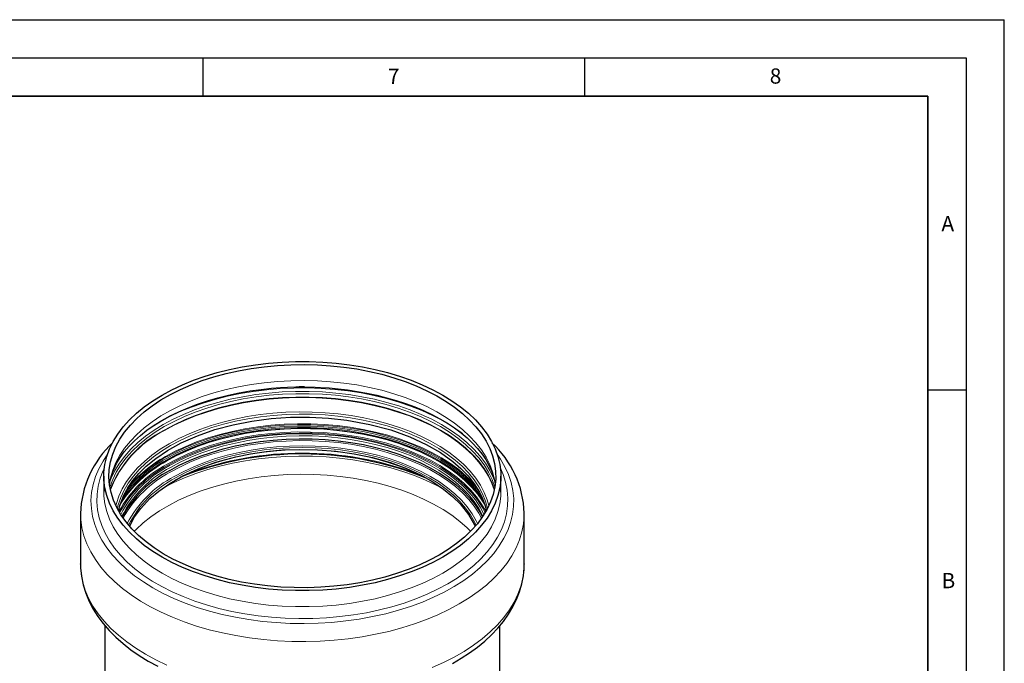
# Model space of a CAD drawing. Units: millimetres. Extents: x 0 to 420, y 0 to 297.
# Drawn here: x 291 to 420, y 213 to 297 of the extents above; entities that cross this region are included whole.
import ezdxf

# ---------------------------------------------------------------- set-up
doc = ezdxf.new("R2010")
doc.units = ezdxf.units.MM
doc.layers.add('LINIEN-DICK', color=7, linetype='Continuous', lineweight=35)
doc.layers.add('LINIEN-DÜNN', color=7, linetype='Continuous')
doc.layers.add('VORLAGE_TEXT', color=7, linetype='Continuous')
doc.styles.add('SLDTEXTSTYLE0', font='TXT', dxfattribs={"width": 0.605})

msp = doc.modelspace()

# ---------------------------------------------------------------- linework, layer by layer
at = {"color": 8, "linetype": 'Continuous', "lineweight": 18}
msp.add_line((328.3394, 248.9309), (327.6243, 248.9297), dxfattribs=at)
at = {"color": 7, "linetype": 'Continuous', "lineweight": 25}
for p, q in [((302.0595, 237.2018), (302.0595, 235.1063)), ((354.0595, 235.1063), (354.0595, 237.2018)), ((298.9928, 232.3139), (298.9928, 225.7201)), ((357.1261, 225.7201), (357.1261, 232.3139)), ((298.9929, 225.684), (298.9928, 225.7201)), ((357.1261, 225.7201), (357.126, 225.6673)), ((302.1928, 217.6075), (302.1928, 209.1936)), ((353.9261, 209.1936), (353.9261, 217.6082))]:
    msp.add_line(p, q, dxfattribs=at)
at = {"color": 7, "linetype": 'Continuous', "lineweight": 25, "flags": 128}
for points in [[(346.4442, 226.5885), (345.1468, 225.889), (343.7696, 225.2422), (342.3192, 224.6512), (340.8023, 224.1187), (339.226, 223.6471), (337.5977, 223.2388), (335.9249, 222.8956), (334.2153, 222.6191), (332.4771, 222.4106), (330.7183, 222.271), (328.9471, 222.2011), (327.1718, 222.2011), (325.4006, 222.271), (323.6418, 222.4106), (321.9036, 222.6191), (320.1941, 222.8956), (318.5213, 223.2388), (316.8929, 223.6471), (315.3166, 224.1187), (313.7997, 224.6512), (312.3493, 225.2422), (310.9722, 225.889), (309.6747, 226.5885), (308.4629, 227.3375), (307.3425, 228.1325), (306.3187, 228.9698), (305.3963, 229.8455), (304.5795, 230.7555), (303.8722, 231.6955), (303.2777, 232.6612), (302.7987, 233.6481), (302.4375, 234.6516), (302.1958, 235.6669), (302.0746, 236.6894), (302.0746, 237.7143), (302.1958, 238.7368), (302.4375, 239.7521), (302.7987, 240.7555), (303.2777, 241.7424), (303.8722, 242.7081), (304.5795, 243.6481), (305.3963, 244.5581), (306.3187, 245.4338), (307.3425, 246.2711), (308.4629, 247.0661), (309.6747, 247.8151), (310.9722, 248.5147), (312.3493, 249.1615), (313.7997, 249.7525), (315.3166, 250.285), (316.8929, 250.7565), (318.5213, 251.1648), (320.1941, 251.508), (321.9036, 251.7845), (323.6418, 251.9931), (325.4006, 252.1326), (327.1718, 252.2026), (328.9471, 252.2026), (330.7183, 252.1326), (332.4771, 251.9931), (334.2153, 251.7845), (335.9249, 251.508), (337.5977, 251.1648), (339.226, 250.7565), (340.8023, 250.285), (342.3192, 249.7525), (343.7696, 249.1615), (345.1468, 248.5147), (346.4442, 247.8151), (347.656, 247.0661), (348.7764, 246.2711), (349.8002, 245.4338), (350.7226, 244.5581), (351.5394, 243.6481), (352.2467, 242.7081), (352.8412, 241.7424), (353.3202, 240.7555), (353.6814, 239.7521), (353.9232, 238.7368), (354.0443, 237.7143), (354.0443, 236.6894), (353.9232, 235.6669), (353.6814, 234.6516), (353.3202, 233.6481), (352.8412, 232.6612), (352.2467, 231.6955), (351.5394, 230.7555), (350.7226, 229.8455), (349.8002, 228.9698), (348.7764, 228.1325), (347.656, 227.3375), (346.4442, 226.5885)], [(345.9728, 226.8607), (344.6943, 226.1718), (343.3365, 225.5356), (341.9059, 224.9549), (340.4093, 224.4327), (338.8538, 223.9712), (337.2469, 223.5728), (335.5962, 223.2394), (333.9096, 222.9725), (332.1951, 222.7734), (330.461, 222.6431), (328.7153, 222.5821), (326.9666, 222.5908), (325.223, 222.6692), (323.493, 222.8168), (321.7847, 223.0329), (320.1064, 223.3166), (318.4659, 223.6664), (316.8712, 224.0807), (315.3297, 224.5576), (313.849, 225.0947), (312.4359, 225.6896), (311.0973, 226.3392), (309.8396, 227.0407), (308.6686, 227.7906), (307.5901, 228.5853), (306.6091, 229.4211), (305.7304, 230.2939), (304.958, 231.1997), (304.2957, 232.1341), (303.7467, 233.0926), (303.3136, 234.0707), (302.9983, 235.0637), (302.8025, 236.067), (302.7271, 237.0756), (302.7724, 238.0848), (302.9381, 239.0899), (303.2236, 240.0859), (303.6275, 241.0682), (304.1478, 242.032), (304.782, 242.9729), (305.5271, 243.8862), (306.3797, 244.7677), (307.3355, 245.6131), (308.3901, 246.4185), (309.5385, 247.1799), (310.7751, 247.8938), (312.094, 248.5567), (313.4891, 249.1655), (314.9536, 249.7173), (316.4805, 250.2095), (318.0626, 250.6396), (319.6924, 251.0058), (321.362, 251.3061), (323.0636, 251.5392), (324.7889, 251.7041), (326.5299, 251.7998), (328.2781, 251.8259), (330.0253, 251.7823), (331.7631, 251.6693), (333.4833, 251.4873), (335.1776, 251.2373), (336.838, 250.9203), (338.4566, 250.538), (340.0256, 250.0921), (341.5376, 249.5848), (342.9854, 249.0185), (344.362, 248.3959), (345.661, 247.7199), (346.8761, 246.9939), (348.0015, 246.2211), (349.0318, 245.4054), (349.9623, 244.5505), (350.7883, 243.6607), (351.506, 242.7401), (352.112, 241.793), (352.6034, 240.8241), (352.9778, 239.838), (353.2335, 238.8393), (353.3692, 237.8327), (353.3843, 236.8232), (353.2787, 235.8155), (353.053, 234.8143), (352.7081, 233.8246), (352.2457, 232.851), (351.6681, 231.898), (350.978, 230.9704), (350.1787, 230.0724), (349.274, 229.2085), (348.2682, 228.3826), (347.166, 227.5987), (345.9728, 226.8607)], [(302.8283, 236.2448), (302.8593, 236.481), (303.062, 237.2876), (303.3526, 238.0804), (303.7286, 238.8596), (304.1883, 239.6253), (304.7308, 240.3773), (305.3553, 241.1141), (306.0608, 241.8339), (306.8458, 242.5341), (307.7084, 243.2119), (308.6462, 243.8642), (309.656, 244.4878), (310.7344, 245.0797), (311.8773, 245.637), (313.0805, 246.157), (314.3388, 246.637), (315.6467, 247.0747), (316.9979, 247.4678), (318.3851, 247.8144), (319.7992, 248.1128), (321.2273, 248.3614), (322.6475, 248.5589), (324.0085, 248.7034), (325.1844, 248.794), (326.1121, 248.8436), (327.193, 248.8772), (328.0595, 248.8855), (329.754, 248.8538), (330.4372, 248.823), (331.5663, 248.7492), (332.7289, 248.6431), (333.9624, 248.4961), (335.2311, 248.307), (336.5175, 248.0743), (337.8063, 247.7976), (339.0855, 247.4773), (340.3449, 247.1142), (341.5755, 246.7094), (342.7699, 246.2647), (343.9212, 245.7818), (345.0236, 245.263), (346.0718, 244.7106), (347.0612, 244.1273), (347.988, 243.5155), (348.8487, 242.8781), (349.6405, 242.2178), (350.361, 241.5371), (351.0085, 240.8383), (351.5818, 240.1233), (352.0797, 239.3931), (352.5015, 238.648), (352.8457, 237.8868), (353.1104, 237.1072), (353.2916, 236.3052), (353.2928, 236.2943)], [(304.0123, 232.6455), (304.1178, 233.2387), (304.6829, 234.7261), (305.2305, 235.717), (305.8501, 236.6096), (306.6252, 237.5297), (307.616, 238.5055), (308.8549, 239.5175), (310.3722, 240.5409), (312.1946, 241.5462), (314.316, 242.4878), (316.5976, 243.287), (318.9887, 243.9304), (321.4562, 244.4155), (323.9683, 244.7425), (326.4942, 244.9132), (329.0047, 244.9317), (331.4727, 244.8034), (333.8725, 244.5357), (336.8886, 243.9853), (339.6438, 243.2487), (342.1143, 242.3624), (344.288, 241.3615), (346.1632, 240.2792), (347.7655, 239.1305), (348.8306, 238.2024), (349.7712, 237.2197), (350.5773, 236.1878), (351.245, 235.1021), (351.6426, 234.2668), (351.9804, 233.3114), (352.1114, 232.7168)], [(310.6858, 237.9408), (311.9401, 238.616), (313.2728, 239.239), (314.6777, 239.8069), (316.1477, 240.3168), (317.6757, 240.7663), (319.2543, 241.1531), (320.8759, 241.4754), (322.5324, 241.7317), (324.2159, 241.9206), (325.9181, 242.0412), (327.6307, 242.093), (329.3454, 242.0758), (331.0538, 241.9895), (332.7477, 241.8346), (334.4187, 241.6119), (336.0587, 241.3224), (337.6598, 240.9676), (339.214, 240.5492), (340.714, 240.0693), (342.1523, 239.5301), (343.5219, 238.9342), (344.8162, 238.2847), (346.0289, 237.5847), (347.154, 236.8375), (348.1861, 236.0468), (349.1201, 235.2165), (349.9516, 234.3506), (350.6763, 233.4533), (351.2909, 232.5291), (351.6515, 231.8734)], [(305.4453, 230.6575), (306.0041, 231.7234), (306.8993, 232.9738), (308.096, 234.25), (309.2585, 235.2429), (310.6811, 236.2447), (312.3875, 237.2285), (314.3958, 238.1627), (316.716, 239.0112), (319.347, 239.7337), (321.2671, 240.1239), (323.3112, 240.4253), (325.4673, 240.6244), (327.72, 240.7076), (330.0496, 240.6619), (332.4321, 240.475), (334.8392, 240.136), (337.2383, 239.6355), (339.5924, 238.9665)], [(339.5924, 238.9665), (341.6833, 238.1985), (343.5388, 237.349), (345.1605, 236.4418), (346.5554, 235.4986), (347.7346, 234.5387), (348.7126, 233.579), (349.839, 232.1709), (350.6125, 230.8348), (350.6716, 230.6842)], [(299.0061, 225.6789), (299.0067, 225.1665), (299.116, 224.0742), (299.3375, 222.9737), (299.6755, 221.8682), (300.1348, 220.7617), (300.6489, 219.7804), (301.2563, 218.8192), (301.9548, 217.8823), (302.7418, 216.9735), (303.6137, 216.0966), (304.5669, 215.2549), (305.5971, 214.4512), (306.7001, 213.6881), (307.8713, 212.9678), (309.106, 212.2922)], [(347.7143, 212.6663), (348.8615, 213.3348), (349.9514, 214.0453), (350.9796, 214.7963), (351.9418, 215.5863), (352.834, 216.4137), (353.6523, 217.2767), (354.3928, 218.1732), (355.052, 219.1013), (355.6262, 220.0584), (356.1124, 221.0422), (356.5072, 222.05), (356.8077, 223.0795), (357.0109, 224.1281), (357.1136, 225.1937), (357.113, 225.6601)]]:
    msp.add_lwpolyline(points, dxfattribs=at)
at = {"color": 8, "linetype": 'Continuous', "lineweight": 18, "flags": 128}
for points in [[(353.3277, 236.154), (353.2335, 236.7437), (352.9778, 237.7424), (352.6034, 238.7286), (352.112, 239.6975), (351.506, 240.6445), (350.7883, 241.5651), (349.9623, 242.455), (349.0318, 243.3098), (348.0015, 244.1255), (346.8761, 244.8983), (345.661, 245.6244), (344.362, 246.3004), (342.9854, 246.923), (341.5376, 247.4893), (340.0256, 247.9966), (338.4566, 248.4425), (336.838, 248.8248), (335.1776, 249.1417), (333.4833, 249.3918), (331.7631, 249.5738), (330.0253, 249.6868), (328.2781, 249.7303), (326.5299, 249.7042), (324.7889, 249.6085), (323.0636, 249.4437), (321.362, 249.2106), (319.6924, 248.9102), (318.0626, 248.5441), (316.4805, 248.1139), (314.9536, 247.6217), (313.4891, 247.0699), (312.094, 246.4611), (310.7751, 245.7982), (309.5385, 245.0843), (308.3901, 244.3229), (307.3355, 243.5176), (306.3797, 242.6721), (305.5271, 241.7906), (304.782, 240.8773), (304.1478, 239.9365), (303.6275, 238.9726), (303.2236, 237.9903), (302.9381, 236.9943), (302.7912, 236.154)], [(309.3839, 244.2912), (310.6873, 244.9944), (312.07, 245.6452), (313.5256, 246.2407), (315.0475, 246.7781), (316.6288, 247.2549), (318.2622, 247.6691), (319.9404, 248.0186), (321.6556, 248.3019), (323.4, 248.5177), (325.1657, 248.6651), (326.9446, 248.7433), (328.7285, 248.752), (330.5095, 248.6911), (332.2792, 248.561), (334.0297, 248.3622), (335.7529, 248.0957), (337.4411, 247.7626), (339.0864, 247.3644), (340.6814, 246.9031), (342.2189, 246.3806), (343.6917, 245.7994), (345.0932, 245.1622), (346.417, 244.4717), (347.657, 243.7313), (348.8076, 242.9442), (349.0243, 242.7832)], [(353.3453, 236.3007), (353.0969, 236.9521), (352.6222, 237.9302), (352.0329, 238.8874), (351.3319, 239.8191), (350.5223, 240.7211), (349.6081, 241.589), (348.5933, 242.4189), (347.4828, 243.2069), (346.2818, 243.9493), (344.9957, 244.6426), (343.6308, 245.2837), (342.1932, 245.8695), (340.6897, 246.3973), (339.1273, 246.8647), (337.5134, 247.2694), (335.8553, 247.6096), (334.1609, 247.8836), (332.4381, 248.0903), (330.6948, 248.2286), (328.9393, 248.2979), (327.1796, 248.2979), (325.4241, 248.2286), (323.6808, 248.0903), (321.958, 247.8836), (320.2636, 247.6096), (318.6056, 247.2694), (316.9916, 246.8647), (315.4292, 246.3973), (313.9258, 245.8695), (312.4882, 245.2837), (311.1232, 244.6426), (309.8372, 243.9493)], [(309.976, 243.6824), (311.2522, 244.3705), (312.6068, 245.0067), (314.0334, 245.588), (315.5254, 246.1118), (317.0759, 246.5756), (318.6776, 246.9772), (320.323, 247.3148), (322.0045, 247.5868), (323.7142, 247.7919), (325.4442, 247.9292), (327.1864, 247.998), (328.9326, 247.998), (330.6748, 247.9292), (332.4047, 247.7919), (334.1145, 247.5868), (335.7959, 247.3148), (337.4414, 246.9772), (339.043, 246.5756), (340.5935, 246.1118), (342.0855, 245.588), (343.5122, 245.0067), (344.8667, 244.3705), (346.143, 243.6824), (347.3349, 242.9457), (348.4369, 242.1637), (349.4439, 241.3401), (350.3512, 240.4788), (351.1546, 239.5838), (351.8503, 238.6591), (352.4351, 237.7092), (352.9062, 236.7385), (353.2615, 235.7515), (353.2656, 235.7379)], [(309.976, 243.2392), (311.2522, 243.9272), (312.6068, 244.5634), (314.0334, 245.1448), (315.5254, 245.6686), (317.0759, 246.1323), (318.6776, 246.534), (320.323, 246.8716), (322.0045, 247.1435), (323.7142, 247.3486), (325.4442, 247.4859), (327.1864, 247.5547), (328.9326, 247.5547), (330.6748, 247.4859), (332.4047, 247.3486), (334.1145, 247.1435), (335.7959, 246.8716), (337.4414, 246.534), (339.043, 246.1323), (340.5935, 245.6686), (342.0855, 245.1448), (343.5122, 244.5634), (344.8667, 243.9272), (346.143, 243.2392), (347.3349, 242.5024), (348.4369, 241.7204), (349.4439, 240.8969), (350.3512, 240.0355), (351.1546, 239.1405), (351.8503, 238.2159), (352.4351, 237.266), (352.9062, 236.2953), (353.2134, 235.4644)], [(309.9886, 243.1734), (311.264, 243.861), (312.6176, 244.4967), (314.0432, 245.0776), (315.5342, 245.6011), (317.0836, 246.0645), (318.6841, 246.4659), (320.3284, 246.8032), (322.0087, 247.075), (323.7172, 247.28), (325.446, 247.4171), (327.187, 247.4859), (328.932, 247.4859), (330.6729, 247.4171), (332.4017, 247.28), (334.1102, 247.075), (335.7905, 246.8032), (337.4348, 246.4659), (339.0354, 246.0645), (340.5847, 245.6011), (342.0757, 245.0776), (343.5014, 244.4967), (344.855, 243.861), (346.1303, 243.1734), (347.3214, 242.4371), (348.4227, 241.6557), (349.429, 240.8327), (350.3357, 239.972), (351.1385, 239.0775), (351.8337, 238.1536), (352.4181, 237.2043), (352.8889, 236.2343), (353.1987, 235.3949)], [(310.616, 241.4486), (311.8753, 242.1265), (313.2134, 242.752), (314.6239, 243.3222), (316.0998, 243.8341), (317.634, 244.2854), (319.219, 244.6738), (320.847, 244.9974), (322.5102, 245.2547), (324.2004, 245.4443), (325.9094, 245.5655), (327.6289, 245.6175), (329.3505, 245.6002), (331.0658, 245.5135), (332.7665, 245.358), (334.4442, 245.1344), (336.0908, 244.8438), (337.6983, 244.4876), (339.2589, 244.0675), (340.7648, 243.5856), (342.2089, 243.0442), (343.584, 242.446), (344.8835, 241.7939), (346.1011, 241.091), (347.2307, 240.3408), (348.2669, 239.547), (349.2047, 238.7133), (350.0395, 237.844), (350.7672, 236.9431), (351.3842, 236.0151), (351.8877, 235.0645), (352.275, 234.096), (352.4933, 233.3394)], [(352.2982, 232.9494), (352.0334, 233.9125), (351.6499, 234.8714), (351.1515, 235.8125), (350.5406, 236.7312), (349.8202, 237.6231), (348.9938, 238.4838), (348.0653, 239.3091), (347.0394, 240.0951), (345.9211, 240.8378), (344.7157, 241.5336), (343.4291, 242.1792), (342.0677, 242.7715), (340.6381, 243.3075), (339.1471, 243.7845), (337.6022, 244.2004), (336.0107, 244.5531), (334.3805, 244.8408), (332.7195, 245.0622), (331.0358, 245.2161), (329.3377, 245.3019), (327.6332, 245.3191), (325.9309, 245.2676), (324.2389, 245.1477), (322.5656, 244.9599), (320.919, 244.7052), (319.3072, 244.3848), (317.738, 244.0003), (316.2191, 243.5535), (314.7579, 243.0467), (313.3616, 242.4822), (312.0368, 241.8629), (310.7901, 241.1918)], [(309.8372, 243.9493), (308.6361, 243.2069), (307.5256, 242.4189), (306.5109, 241.589), (305.5966, 240.7211), (304.7871, 239.8191), (304.086, 238.8874), (303.4967, 237.9302), (303.022, 236.9521), (302.789, 236.3454)], [(307.6727, 243.2031), (308.1657, 243.5387), (309.3839, 244.2912)], [(310.1398, 239.7723), (311.4188, 240.4613), (312.7771, 241.0978), (314.2082, 241.6787), (315.7054, 242.2011), (317.2614, 242.6627), (318.8688, 243.0613), (320.5201, 243.3948), (322.2073, 243.6618), (323.9223, 243.861), (325.6571, 243.9914), (327.4034, 244.0523), (329.1527, 244.0436), (330.8969, 243.9653), (332.6275, 243.8176), (334.3364, 243.6014), (336.0154, 243.3176), (337.6564, 242.9677), (339.2517, 242.5532), (340.7937, 242.0761), (342.2749, 241.5388), (343.6885, 240.9438), (345.0276, 240.2939), (346.2858, 239.5922), (347.4571, 238.8421), (348.536, 238.0471), (349.5173, 237.211), (350.3964, 236.3378), (350.7819, 235.9054)], [(310.1729, 239.6635), (311.4495, 240.3512), (312.8053, 240.9865), (314.2338, 241.5663), (315.7281, 242.0878), (317.2813, 242.5486), (318.8858, 242.9464), (320.534, 243.2793), (322.2181, 243.5458), (323.93, 243.7446), (325.6616, 243.8748), (327.4046, 243.9356), (329.1507, 243.9269), (330.8917, 243.8487), (332.6191, 243.7013), (334.3248, 243.4855), (336.0007, 243.2023), (337.6387, 242.8529), (339.2311, 242.4392), (340.7702, 241.9631), (342.2487, 241.4267), (343.6597, 240.8328), (344.9963, 240.1841), (346.2522, 239.4837), (347.4213, 238.735), (348.4983, 237.9414), (349.4778, 237.1069), (350.3552, 236.2353), (351.1264, 235.3309), (351.1427, 235.31)], [(351.6778, 234.2457), (351.6638, 234.2676), (351.006, 235.1957), (350.2388, 236.0954), (349.366, 236.9624), (348.3916, 237.7926), (347.3203, 238.582), (346.1572, 239.3268), (344.9078, 240.0236), (343.5782, 240.6689), (342.1747, 241.2597), (340.7038, 241.7932), (339.1727, 242.2669), (337.5887, 242.6785), (335.9592, 243.026), (334.2921, 243.3077), (332.5953, 243.5224), (330.8769, 243.669), (329.145, 243.7469), (327.408, 243.7555), (325.6741, 243.695), (323.9515, 243.5655), (322.2486, 243.3677), (320.5733, 243.1026), (318.9337, 242.7714), (317.3375, 242.3757), (315.7925, 241.9174), (314.306, 241.3986), (312.8849, 240.8218), (311.5362, 240.1898), (310.2662, 239.5057)], [(302.8534, 235.7379), (302.8574, 235.7515), (303.2127, 236.7385), (303.6838, 237.7092), (304.2686, 238.6591), (304.9643, 239.5838), (305.7677, 240.4788), (306.675, 241.3401), (307.6821, 242.1637), (308.7841, 242.9457), (309.976, 243.6824)], [(310.2737, 239.1753), (311.5431, 239.8592), (312.8913, 240.4909), (314.3117, 241.0674), (315.7976, 241.586), (317.342, 242.0441), (318.9375, 242.4397), (320.5764, 242.7708), (322.251, 243.0358), (323.9533, 243.2334), (325.6751, 243.3628), (327.4083, 243.4234), (329.1446, 243.4147), (330.8757, 243.3369), (332.5934, 243.1904), (334.2895, 242.9758), (335.9559, 242.6941), (337.5847, 242.3468), (339.1681, 241.9354), (340.6985, 241.4619), (342.1688, 240.9286), (343.5717, 240.338), (344.9008, 239.693), (346.1496, 238.9965), (347.3122, 238.252), (348.3831, 237.4629), (349.357, 236.6331), (350.2296, 235.7665), (350.9964, 234.8672), (351.654, 233.9394), (351.9803, 233.3967)], [(310.2738, 239.2231), (311.5432, 239.907), (312.8914, 240.5387), (314.3118, 241.1153), (315.7977, 241.6338), (317.3421, 242.092), (318.9375, 242.4875), (320.5765, 242.8186), (322.251, 243.0836), (323.9533, 243.2813), (325.6751, 243.4107), (327.4083, 243.4712), (329.1446, 243.4625), (330.8757, 243.3848), (332.5934, 243.2382), (334.2895, 243.0236), (335.9559, 242.742), (337.5846, 242.3946), (339.168, 241.9832), (340.6985, 241.5098), (342.1687, 240.9765), (343.5717, 240.3859), (344.9007, 239.7408), (346.1495, 239.0444), (347.3121, 238.2999), (348.3829, 237.5108), (349.3569, 236.681), (350.2294, 235.8144), (350.9963, 234.915), (351.6538, 233.9873), (351.9483, 233.5007)], [(310.3029, 239.332), (311.5703, 240.0147), (312.9162, 240.6454), (314.3343, 241.221), (315.8178, 241.7387), (317.3597, 242.1961), (318.9525, 242.591), (320.5887, 242.9215), (322.2605, 243.1861), (323.96, 243.3834), (325.679, 243.5126), (327.4094, 243.573), (329.1428, 243.5644), (330.8711, 243.4868), (332.586, 243.3404), (334.2793, 243.1262), (335.9429, 242.845), (337.569, 242.4982), (339.1498, 242.0875), (340.6777, 241.6148), (342.1455, 241.0824), (343.5462, 240.4928), (344.8731, 239.8488), (346.1198, 239.1535), (347.2805, 238.4102), (348.3496, 237.6224), (349.322, 236.794), (350.1931, 235.9288), (350.9587, 235.0309), (351.6151, 234.1047), (351.9076, 233.6216)], [(310.3578, 238.7563), (311.6213, 239.437), (312.963, 240.0657), (314.3767, 240.6395), (315.8557, 241.1556), (317.3927, 241.6116), (318.9806, 242.0053), (320.6118, 242.3348), (322.2785, 242.5985), (323.9727, 242.7953), (325.6864, 242.9241), (327.4114, 242.9843), (329.1394, 242.9757), (330.8624, 242.8983), (332.572, 242.7524), (334.26, 242.5388), (335.9186, 242.2585), (337.5396, 241.9128), (339.1155, 241.5034), (340.6387, 241.0321), (342.102, 240.5013), (343.4984, 239.9136), (344.8211, 239.2716), (346.064, 238.5784), (347.2211, 237.8374), (348.2869, 237.0521), (349.2563, 236.2262), (350.1247, 235.3636), (350.8879, 234.4686), (351.5423, 233.5452), (352.0848, 232.598), (352.0942, 232.5796)], [(351.9986, 232.4171), (351.5994, 233.1494), (350.9766, 234.0859), (350.2422, 234.9951), (349.3998, 235.8725), (348.4533, 236.7139), (347.4075, 237.515), (346.2675, 238.2721), (345.0387, 238.9815), (343.7272, 239.6396), (342.3394, 240.2433), (340.882, 240.7897), (339.3621, 241.2761), (337.7872, 241.7), (336.1649, 242.0595), (334.5031, 242.3528), (332.8099, 242.5785), (331.0936, 242.7354), (329.3624, 242.8229), (327.625, 242.8404), (325.8896, 242.7879), (324.1648, 242.6656), (322.459, 242.4742), (320.7805, 242.2145), (319.1374, 241.8879), (317.5378, 241.496), (315.9895, 241.0405), (314.5, 240.5239), (313.0765, 239.9485), (311.726, 239.3172), (310.4551, 238.633)], [(351.8471, 232.1715), (351.8322, 232.2037), (351.3299, 233.1521), (350.7143, 234.0779), (349.9883, 234.9767), (349.1555, 235.844), (348.2199, 236.6757), (347.1861, 237.4677), (346.0591, 238.2162), (344.8444, 238.9174), (343.5479, 239.568), (342.176, 240.1648), (340.7352, 240.7049), (339.2328, 241.1857), (337.6759, 241.6048), (336.0721, 241.9602), (334.4294, 242.2501), (332.7555, 242.4732), (331.0588, 242.6284), (329.3475, 242.7148), (327.6299, 242.7321), (325.9145, 242.6802), (324.2094, 242.5593), (322.5231, 242.3701), (320.8638, 242.1135), (319.2396, 241.7906), (317.6583, 241.4031), (316.1277, 240.9529), (314.6552, 240.4421), (313.248, 239.8733), (311.913, 239.2492), (310.6566, 238.5729)], [(310.7867, 238.3463), (312.0336, 239.0176), (313.3587, 239.637), (314.7553, 240.2016), (316.2168, 240.7085), (317.736, 241.1554), (319.3055, 241.54), (320.9176, 241.8604), (322.5645, 242.1152), (324.2382, 242.303), (325.9305, 242.4229), (327.6332, 242.4744), (329.3379, 242.4573), (331.0364, 242.3715), (332.7204, 242.2175), (334.3818, 241.9961), (336.0123, 241.7083), (337.604, 241.3556), (339.1493, 240.9396), (340.6405, 240.4624), (342.0705, 239.9263), (343.4322, 239.334), (344.7189, 238.6882), (345.9246, 237.9922), (347.0432, 237.2494), (348.0693, 236.4633), (348.9979, 235.6378), (349.8245, 234.777), (350.545, 233.8849), (351.1561, 232.966), (351.6546, 232.0247), (351.6946, 231.9374)], [(303.6256, 233.3394), (303.6944, 233.6065), (304.023, 234.5822), (304.4686, 235.5424), (305.0292, 236.4822), (305.702, 237.3972), (306.4837, 238.2829), (307.3705, 239.1349), (308.3581, 239.9491), (309.4417, 240.7216), (310.616, 241.4486)], [(310.7901, 241.1918), (309.6275, 240.472), (308.5547, 239.7073), (307.5769, 238.9012), (306.6989, 238.0576), (305.925, 237.1808), (305.259, 236.2749), (304.704, 235.3445), (304.2628, 234.3939), (303.9375, 233.4279), (303.8227, 232.9586)], [(310.7613, 237.7172), (312.0101, 238.3895), (313.3371, 239.0098), (314.7358, 239.5752), (316.1994, 240.0829), (317.7208, 240.5304), (319.2926, 240.9156), (320.9071, 241.2365), (322.5564, 241.4916), (324.2326, 241.6797), (325.9274, 241.7999), (327.6325, 241.8514), (329.3398, 241.8342), (331.0408, 241.7483), (332.7273, 241.5941), (334.3911, 241.3724), (336.024, 241.0842), (337.6181, 240.7309), (339.1656, 240.3143), (340.659, 239.8365), (342.0911, 239.2996), (343.4548, 238.7064), (344.7434, 238.0597), (345.9508, 237.3626), (347.0711, 236.6187), (348.0987, 235.8315), (349.0287, 235.0048), (349.8565, 234.1426), (350.5781, 233.2493), (351.19, 232.329), (351.5348, 231.7043)], [(311.2746, 237.154), (312.5148, 237.8205), (313.8342, 238.4343), (315.2261, 238.9922), (316.6834, 239.4914), (318.1986, 239.9292), (319.7641, 240.3036), (321.3719, 240.6125), (323.0137, 240.8544), (324.6813, 241.0281), (326.3661, 241.1326), (328.0595, 241.1676), (329.7529, 241.1326), (331.4377, 241.0281), (333.1052, 240.8544), (334.7471, 240.6125), (336.3548, 240.3036), (337.9203, 239.9292), (339.4356, 239.4914), (340.8929, 238.9922), (342.2847, 238.4343), (343.6041, 237.8205), (344.8443, 237.154), (345.999, 236.438), (347.0622, 235.6763), (348.0286, 234.8728), (348.8933, 234.0316), (349.6517, 233.1568), (350.3002, 232.2531), (350.8353, 231.3249), (350.9964, 230.9929)], [(308.4811, 222.5638), (307.2299, 223.3355), (306.0699, 224.1533), (305.006, 225.0135), (304.0429, 225.9124), (303.1848, 226.8461), (302.4355, 227.8105), (301.7982, 228.8014), (301.2758, 229.8144), (300.8705, 230.8452), (300.5841, 231.8891), (300.4178, 232.9417), (300.3724, 233.9983), (300.4481, 235.0544), (300.6445, 236.1053), (300.9607, 237.1464), (301.3955, 238.1731), (301.9469, 239.181), (302.5356, 240.0612)], [(353.5833, 240.0612), (354.0163, 239.4295), (354.5964, 238.427), (355.0606, 237.4046), (355.4066, 236.3666), (355.6331, 235.3178), (355.739, 234.2626), (355.7238, 233.2057), (355.5877, 232.1516), (355.3313, 231.1051), (354.9555, 230.0706), (354.4622, 229.0527), (353.8534, 228.0559), (353.1318, 227.0845), (352.3006, 226.1427), (351.3634, 225.2347), (350.3242, 224.3645), (349.1878, 223.5358), (347.9589, 222.7523), (346.643, 222.0173), (345.2459, 221.3342), (343.7736, 220.7059), (342.2326, 220.1351), (340.6296, 219.6244), (338.9716, 219.1759), (337.266, 218.7917), (335.52, 218.4734), (333.7415, 218.2224), (331.9381, 218.0399), (330.1177, 217.9265), (328.2884, 217.8828), (326.458, 217.909), (324.6347, 218.005), (322.8263, 218.1703), (321.0408, 218.4043), (319.286, 218.7059), (317.5696, 219.0738), (315.899, 219.5064), (314.2816, 220.0017), (312.7244, 220.5577), (311.2344, 221.1719), (309.8178, 221.8416), (308.4811, 222.5638)], [(311.3854, 236.6515), (311.4585, 236.6939), (312.6851, 237.3532), (313.9901, 237.9603), (315.3667, 238.512), (316.808, 239.0057), (318.3066, 239.4388), (319.855, 239.809), (321.4452, 240.1146), (323.069, 240.3538), (324.7183, 240.5256), (326.3846, 240.629), (328.0595, 240.6636), (329.7343, 240.629), (331.4006, 240.5256), (333.0499, 240.3538), (334.6738, 240.1146), (336.2639, 239.809), (337.8123, 239.4388), (339.3109, 239.0057), (340.7523, 238.512), (342.1289, 237.9603), (343.4338, 237.3532), (344.6604, 236.6939), (345.8024, 235.9858), (346.854, 235.2325), (347.8098, 234.4378), (348.665, 233.6057), (349.4152, 232.7406), (349.9275, 232.0419)], [(350.8187, 230.7788), (350.6156, 231.2035), (350.0857, 232.1227), (349.4435, 233.0177), (348.6923, 233.884), (347.836, 234.7172), (346.8789, 235.5129), (345.8259, 236.2673), (344.6824, 236.9763), (343.4542, 237.6364), (342.1475, 238.2443), (340.7691, 238.7968), (339.3258, 239.2912), (337.8252, 239.7248), (336.2748, 240.0955), (334.6826, 240.4015), (333.0565, 240.641), (331.4051, 240.8131), (329.7365, 240.9166), (328.0595, 240.9512), (326.3824, 240.9166), (324.7139, 240.8131), (323.0624, 240.641), (321.4364, 240.4015), (319.8441, 240.0955), (318.2937, 239.7248), (316.7931, 239.2912), (315.3499, 238.7968), (313.9714, 238.2443), (312.6647, 237.6364), (311.4365, 236.9763)], [(346.3265, 235.6242), (345.5715, 236.0204), (344.1949, 236.6698), (342.7462, 237.2647), (341.2319, 237.8024), (339.6588, 238.2805), (338.0339, 238.6969), (336.3644, 239.0497), (334.6579, 239.3373), (332.9219, 239.5585), (331.1641, 239.7123), (329.3925, 239.798), (327.615, 239.8151), (325.8394, 239.7637), (324.0737, 239.6439), (322.3259, 239.4563), (320.6036, 239.2017), (318.9147, 238.8813), (317.2666, 238.4965), (315.6667, 238.049), (314.1221, 237.5408), (312.6398, 236.9742), (311.2264, 236.3517), (309.8881, 235.6761), (309.7925, 235.6242)], [(353.9989, 238.2256), (354.3459, 237.4208), (354.6747, 236.3998), (354.8847, 235.3683), (354.9748, 234.3311), (354.9448, 233.2927), (354.7946, 232.2578), (354.5251, 231.231), (354.1373, 230.2168), (353.6331, 229.2199), (353.0147, 228.2447), (352.2848, 227.2954), (351.4467, 226.3765), (350.5042, 225.4919), (349.4614, 224.6456), (348.323, 223.8414), (347.0941, 223.0829), (345.7803, 222.3735), (344.3872, 221.7164), (342.9213, 221.1144), (341.389, 220.5703), (339.7971, 220.0864), (338.1528, 219.6651), (336.4634, 219.3081), (334.7366, 219.017), (332.9798, 218.7932), (331.2011, 218.6375), (329.4084, 218.5509), (327.6097, 218.5335), (325.8129, 218.5856), (324.0262, 218.7068), (322.2575, 218.8966), (320.5147, 219.1542), (318.8056, 219.4784), (317.1379, 219.8678), (315.5189, 220.3207), (313.9559, 220.8349), (312.456, 221.4083), (311.0257, 222.0382), (309.6715, 222.7219), (308.3994, 223.4562), (307.2151, 224.238), (306.1239, 225.0637), (305.1307, 225.9296), (304.2399, 226.8319), (303.4555, 227.7665), (302.7809, 228.7293), (302.2193, 229.7159), (301.7731, 230.722), (301.4442, 231.7431), (301.2343, 232.7745), (301.1441, 233.8117), (301.1742, 234.8501), (301.3243, 235.8851), (301.5939, 236.9119), (301.9816, 237.926), (302.12, 238.2256)], [(306.0369, 229.9734), (306.272, 230.212), (307.1975, 231.0623), (308.2224, 231.8737), (309.3419, 232.6424), (310.5506, 233.3647), (311.8427, 234.0371), (313.2121, 234.6565), (314.6523, 235.2198), (316.1563, 235.7244), (317.7171, 236.1679), (319.3271, 236.5482), (320.9788, 236.8635), (322.6642, 237.1123), (324.3753, 237.2933), (326.104, 237.4057), (327.842, 237.449), (329.581, 237.423), (331.3128, 237.3278), (333.0291, 237.1639), (334.7217, 236.932), (336.3825, 236.6332), (338.0037, 236.269), (339.5775, 235.8411), (341.0964, 235.3515), (342.5532, 234.8026), (343.9409, 234.197), (345.2529, 233.5376), (346.483, 232.8275), (347.6253, 232.0701), (348.6743, 231.269), (349.6252, 230.428), (350.082, 229.9734)], [(302.0595, 235.1063), (302.0746, 234.5938), (302.1958, 233.5713), (302.4375, 232.556), (302.7987, 231.5526), (303.2777, 230.5657), (303.8722, 229.6), (304.5795, 228.6599), (305.3963, 227.75), (306.3187, 226.8743), (307.3425, 226.037), (308.4629, 225.242), (309.6747, 224.493), (310.9722, 223.7934), (312.3493, 223.1466), (313.7997, 222.5556), (315.3166, 222.0231), (316.8929, 221.5516), (318.5213, 221.1433), (320.1941, 220.8001), (321.9036, 220.5235), (323.6418, 220.315), (325.4006, 220.1755), (327.1718, 220.1055), (328.9471, 220.1055), (330.7183, 220.1755), (332.4771, 220.315), (334.2153, 220.5235), (335.9249, 220.8001), (337.5977, 221.1433), (339.226, 221.5516), (340.8023, 222.0231), (342.3192, 222.5556), (343.7696, 223.1466), (345.1468, 223.7934), (346.4442, 224.493)], [(346.4442, 224.493), (347.656, 225.242), (348.7764, 226.037), (349.8002, 226.8743), (350.7226, 227.75), (351.5394, 228.6599), (352.2467, 229.6), (352.8412, 230.5657), (353.3202, 231.5526), (353.6814, 232.556), (353.9232, 233.5713), (354.0443, 234.5938), (354.0595, 235.1063)], [(348.6127, 220.4488), (347.2536, 219.713), (345.8157, 219.0289), (344.3048, 218.3995), (342.7271, 217.8272), (341.0891, 217.3145), (339.3977, 216.8634), (337.6596, 216.4757), (335.8821, 216.1532), (334.0724, 215.8971), (332.238, 215.7084), (330.3865, 215.588), (328.5253, 215.5363), (326.6623, 215.5535), (324.805, 215.6396), (322.9611, 215.7942), (321.1382, 216.0168), (319.3436, 216.3062), (317.5849, 216.6615), (315.8693, 217.0811), (314.2037, 217.5633), (312.5951, 218.106), (311.05, 218.7072), (309.5748, 219.3643), (308.1756, 220.0746), (306.858, 220.8352), (305.6276, 221.643), (304.4894, 222.4946), (303.448, 223.3865), (302.5078, 224.3152), (301.6725, 225.2767), (300.9457, 226.2671), (300.3303, 227.2824), (299.8289, 228.3183), (299.4434, 229.3707), (299.1756, 230.4352), (299.0264, 231.5074), (298.9928, 232.2858)], [(357.1261, 232.345), (357.1224, 232.045), (357.0328, 230.9706), (356.8242, 229.9017), (356.4974, 228.8427), (356.0537, 227.798), (355.495, 226.7719), (354.8236, 225.7685), (354.0421, 224.7921), (353.1539, 223.8465), (352.1626, 222.9357), (351.0723, 222.0635), (349.8873, 221.2334), (348.6127, 220.4488)], [(307.5062, 213.855), (306.2316, 214.6396), (305.0467, 215.4697), (303.9563, 216.3419), (302.965, 217.2527), (302.0768, 218.1983), (301.2954, 219.1747), (300.6239, 220.1781), (300.0652, 221.2043), (299.6215, 222.249), (299.2947, 223.3079), (299.0861, 224.3768), (298.9965, 225.4512), (298.9929, 225.684)], [(357.126, 225.6673), (357.0925, 224.9136), (356.9434, 223.8414), (356.6755, 222.7769), (356.2901, 221.7246), (355.7886, 220.6886), (355.1732, 219.6733), (354.4464, 218.6829), (353.6112, 217.7214), (352.6709, 216.7927), (351.6295, 215.9008), (350.4913, 215.0492), (349.2609, 214.2414), (347.9434, 213.4808), (346.5442, 212.7705), (345.069, 212.1134)], [(310.3033, 212.4351), (308.8653, 213.1192), (307.5062, 213.855)]]:
    msp.add_lwpolyline(points, dxfattribs=at)
at = {"color": 8, "linetype": 'Continuous', "lineweight": 18}
for centre, radius, start, end in [((316.6457, 230.0713), 14.7606, 116.862928, 158.569885), ((316.6506, 230.0188), 14.7453, 116.859227, 158.616997), ((328.0595, 196.8394), 43.3839, 69.915808, 110.084192), ((317.5127, 225.0853), 15.4301, 117.625776, 150.942357), ((318.0491, 224.7797), 16.3613, 118.374635, 148.380111), ((317.5245, 225.0925), 15.2748, 117.56853, 151.346029), ((318.0789, 224.7857), 16.4122, 118.396294, 148.007778), ((318.1103, 224.8969), 16.4111, 118.407211, 147.820183), ((317.9043, 225.177), 16.2373, 118.060358, 145.326913), ((318.6028, 224.3248), 17.5025, 118.792544, 141.218226), ((319.0106, 223.8603), 18.2176, 119.139364, 139.48828), ((317.5483, 225.3144), 14.9426, 117.464946, 152.684073), ((317.6062, 225.2139), 14.7975, 117.442422, 152.975834), ((317.7439, 224.3647), 15.0681, 117.607029, 150.850185), ((317.8905, 224.3957), 14.3716, 117.409321, 152.674663), ((317.9529, 224.3877), 14.1752, 117.36785, 153.200939)]:
    msp.add_arc(centre, radius, start, end, dxfattribs=at)
at = {"color": 7, "linetype": 'Continuous', "lineweight": 25}
for centre, radius, start, end in [((311.986, 231.9788), 12.9835, 132.281974, 178.66203), ((344.1487, 231.9707), 12.9697, 1.670758, 47.721211), ((328.0329, 196.9024), 43.2066, 67.944913, 111.629431), ((317.6881, 224.5442), 15.1162, 117.595613, 150.997139)]:
    msp.add_arc(centre, radius, start, end, dxfattribs=at)
at = {"layer": 'LINIEN-DICK'}
for p, q in [((410, 287), (20, 287)), ((410, 5), (410, 287))]:
    msp.add_line(p, q, dxfattribs=at)
at = {"layer": 'LINIEN-DÜNN'}
for p, q in [((0, 297), (420, 297)), ((420, 0), (420, 297)), ((15, 292), (415, 292)), ((315, 292), (315, 287)), ((365, 292), (365, 287)), ((415, 292), (415, 5)), ((410, 248.5), (415, 248.5))]:
    msp.add_line(p, q, dxfattribs=at)

# ---------------------------------------------------------------- texts
at = {"layer": 'VORLAGE_TEXT', "char_height": 2, "attachment_point": 2, "style": 'SLDTEXTSTYLE0'}
for s, insert in [('7', (340.0216, 290.5954)), ('8', (390.0377, 290.6215)), ('A', (412.5951, 271.2798)), ('B', (412.6717, 224.5121))]:
    msp.add_mtext(s, dxfattribs=dict(at, insert=insert))

doc.saveas('drawing.dxf')
